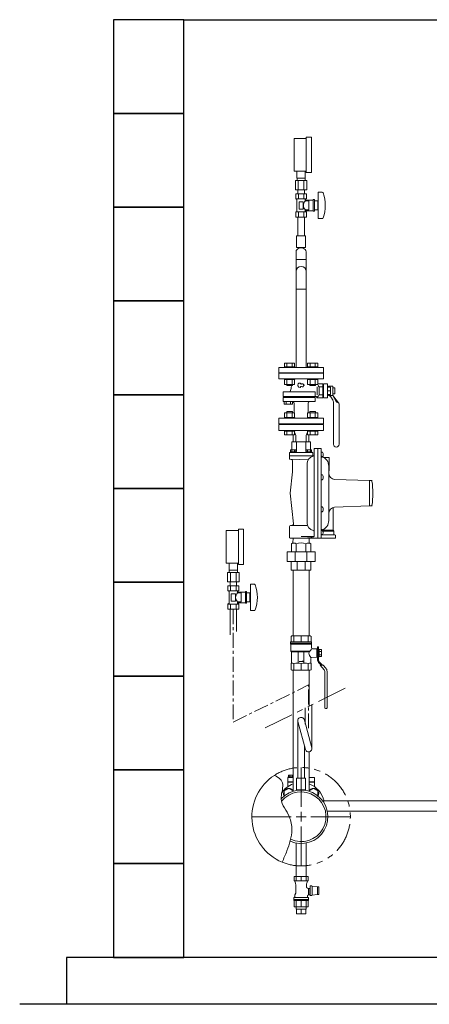
# Model space of a CAD drawing. Units: millimetres. Extents: x 3687 to 15395, y 2950 to 10075.
# Drawn here: x 9232 to 10105, y 5647 to 7747 of the extents above; entities that cross this region are included whole.
import ezdxf

# ---------------------------------------------------------------- set-up
doc = ezdxf.new("R2010")
doc.units = ezdxf.units.MM
doc.linetypes.add('CENTER', pattern=[50.8, 31.75, -6.35, 6.35, -6.35])
doc.linetypes.add('PHANTOM', pattern=[63.5, 31.75, -6.35, 6.35, -6.35, 6.35, -6.35])
for name, color, linetype in [('0001_01', 7, 'Continuous'), ('0001_71_01', 7, 'Continuous'), ('0002_72_01', 7, 'Continuous'), ('0003_01', 7, 'Continuous'), ('CSLAYER17', 7, 'Continuous'), ('CSLAYER33', 7, 'Continuous'), ('HI_VB', 7, 'Continuous'), ('LY_1', 7, 'Continuous')]:
    doc.layers.add(name, color=color, linetype=linetype)
for name, color, linetype, lineweight in [('ガス配管', 2, 'Continuous', 30), ('ガス配管細', 4, 'Continuous', 20), ('図面枠', 7, 'Continuous', 50)]:
    doc.layers.add(name, color=color, linetype=linetype, lineweight=lineweight)

msp = doc.modelspace()

# ---------------------------------------------------------------- linework, layer by layer
at = {"color": 3, "lineweight": 9}
for p, q in [((9822.8, 7408.9), (9822.8, 7423.9)), ((9840.8, 7408.9), (9840.8, 7423.9)), ((9819.7, 7403.9), (9819.7, 7383.9)), ((9823.2, 7403.9), (9823.2, 7408.9)), ((9825.8, 7403.9), (9825.8, 7383.9)), ((9837.9, 7403.9), (9837.9, 7383.9)), ((9840.5, 7403.9), (9840.5, 7408.9)), ((9843.9, 7403.9), (9843.9, 7383.9)), ((9824.9, 7375.9), (9824.9, 7383.9)), ((9838.7, 7375.9), (9838.7, 7383.9)), ((9821, 5849.9), (9821, 5854.9)), ((9821.9, 5839.9), (9821.9, 5849.9)), ((9831.8, 5839.9), (9831.8, 5849.9)), ((9841.7, 5839.9), (9841.7, 5849.9)), ((9842.7, 5849.9), (9842.7, 5854.9))]:
    msp.add_line(p, q, dxfattribs=at)
at = {"color": 3, "linetype": 'Continuous', "lineweight": 9}
for p, q in [((9821, 7251.6), (9821, 7235.5)), ((9842.7, 7251.6), (9842.7, 7235.5)), ((9821, 7235.5), (9821, 7210.1)), ((9842.7, 7235.5), (9821, 7235.5)), ((9842.7, 7235.5), (9842.7, 7210.1)), ((9821, 7210.1), (9821, 7172)), ((9842.7, 7210.1), (9842.7, 7172)), ((9842.7, 7172), (9821, 7172)), ((9877.9, 6080.9), (11582.5, 6080.9)), ((11582.5, 6059.2), (9887.7, 6059.2))]:
    msp.add_line(p, q, dxfattribs=at)
at = {"color": 6, "lineweight": 9}
for p, q in [((9678.2, 6572.8), (9678.2, 6587.8)), ((9696.2, 6572.8), (9696.2, 6587.8)), ((9675.1, 6567.8), (9675.1, 6547.8)), ((9678.6, 6567.8), (9678.6, 6572.8)), ((9681.2, 6567.8), (9681.2, 6547.8)), ((9693.3, 6567.8), (9693.3, 6547.8)), ((9695.9, 6567.8), (9695.9, 6572.8)), ((9699.4, 6567.8), (9699.4, 6547.8)), ((9680.3, 6539.8), (9680.3, 6547.8)), ((9694.1, 6539.8), (9694.1, 6547.8)), ((9824.8, 6252.1), (9824.8, 6129.2)), ((9841.1, 6190.5), (9825.1, 6250.3)), ((9854.6, 6194.1), (9838.7, 6253.3)), ((9838.8, 6198.9), (9838.8, 6129.2))]:
    msp.add_line(p, q, dxfattribs=at)
at = {"linetype": 'PHANTOM', "lineweight": 9, "ltscale": 2}
msp.add_line((9754.9, 6236.5), (9935.1, 6326.2), dxfattribs=at)
at = {"color": 11, "linetype": 'Continuous', "lineweight": 9}
for p, q in [((9805, 6131.9), (9805, 6135.8)), ((9805, 6135.8), (9814.8, 6135.8)), ((9807.9, 6135.8), (9807.9, 6131.9)), ((9813.7, 6135.8), (9813.7, 6131.9)), ((9803.2, 6130.7), (9803.2, 6121.7)), ((9814.8, 6130.7), (9803.2, 6130.7)), ((9803.2, 6121.7), (9814.8, 6121.7)), ((9814.8, 6120.7), (9803.2, 6120.7)), ((9803.2, 6120.7), (9803.2, 6111.7)), ((9803.2, 6111.7), (9804, 6111.6)), ((9814.8, 6131.9), (9804.4, 6131.9)), ((9804.4, 6131.9), (9804.4, 6130.7)), ((9860.4, 6130.7), (9848.8, 6130.7)), ((9848.8, 6121.7), (9860.4, 6121.7)), ((9860.4, 6120.7), (9848.8, 6120.7)), ((9860.4, 6111.7), (9859.7, 6111.6)), ((9860.4, 6130.7), (9860.4, 6121.7)), ((9860.4, 6120.7), (9860.4, 6111.7)), ((9795.8, 6102.1), (9805.3, 6107.5)), ((9795.8, 6091.4), (9795.8, 6102.1)), ((9805.3, 6107.5), (9814.8, 6102.1)), ((9814.8, 6102.1), (9814.8, 6101.6)), ((9848.8, 6102.1), (9858.3, 6107.5)), ((9848.8, 6101.6), (9848.8, 6102.1)), ((9858.3, 6107.5), (9867.8, 6102.1)), ((9867.8, 6102.1), (9867.8, 6091.4))]:
    msp.add_line(p, q, dxfattribs=at)
at = {"color": 3, "linetype": 'Continuous', "lineweight": 9}
for centre, radius, start, end in [((9829, 7251.6), 8, 136.8138, 180), ((9831.8, 7248.9), 11.9, 43.1862, 136.8138), ((9834.7, 7251.6), 8, 360, 43.1862)]:
    msp.add_arc(centre, radius, start, end, dxfattribs=at)
at = {"color": 6, "lineweight": 9}
for centre, start, end in [((9831.8, 6252.1), 9.5692, 195.206), ((9847.8, 6192.3), 194.9792, 15.0084)]:
    msp.add_arc(centre, 7, start, end, dxfattribs=at)
at = {"linetype": 'PHANTOM', "lineweight": 9, "ltscale": 2}
msp.add_arc((9831.8, 6047.1), 105, 247.2553, 122.7513, dxfattribs=at)
at = {"color": 11, "linetype": 'Continuous', "lineweight": 9}
for centre, radius, start, end in [((9831.8, 6070.1), 50, 109.8769, 145.7896), ((9831.8, 6070.1), 50, 12.5329, 70.1231), ((9805.3, 6096.6), 11, 27.7107, 208.6281), ((9858.3, 6096.6), 11, 331.3719, 152.2893)]:
    msp.add_arc(centre, radius, start, end, dxfattribs=at)
at = {"layer": '0001_01', "color": 3, "linetype": 'Continuous', "lineweight": 9}
for p, q in [((9831.8, 6068.1), (9831.8, 6152.2)), ((9831.8, 6036.6), (9831.8, 6057.6)), ((9726.7, 6047.1), (9810.8, 6047.1)), ((9821.3, 6047.1), (9842.3, 6047.1)), ((9852.8, 6047.1), (9936.9, 6047.1)), ((9831.8, 5941.9), (9831.8, 6026.1))]:
    msp.add_line(p, q, dxfattribs=at)
at = {"layer": '0001_71_01', "color": 3, "linetype": 'Continuous', "lineweight": 9}
for p, q in [((9822, 6845.9), (9822, 6825.9)), ((9841.6, 6845.9), (9841.6, 6825.9)), ((9859.1, 6816.9), (9806.8, 6816.9)), ((9855.8, 6823.9), (9807.8, 6823.9)), ((9856.8, 6822.9), (9856.8, 6816.9))]:
    msp.add_line(p, q, dxfattribs=at)
for centre, start, end in [((9807.8, 6822.9), 90, 180), ((9855.8, 6822.9), 0, 90)]:
    msp.add_arc(centre, 1, start, end, dxfattribs=at)
at = {"layer": '0002_72_01', "color": 3, "linetype": 'Continuous', "lineweight": 9}
for p, q in [((9784.3, 6870.9), (9784.3, 6883.9)), ((9879.3, 6870.9), (9784.3, 6870.9)), ((9857.3, 6884.9), (9806.3, 6884.9)), ((9820.8, 6859.9), (9818, 6867.6)), ((9842.8, 6859.9), (9845.6, 6867.6)), ((9850.8, 6846.9), (9812.8, 6846.9)), ((9820.8, 6853.4), (9820.8, 6859.9)), ((9820.8, 6850.8), (9820.8, 6853.4)), ((9820.8, 6850.8), (9820.9, 6846.9)), ((9842.8, 6850.8), (9842.7, 6846.9)), ((9842.8, 6853.4), (9842.8, 6859.9)), ((9842.8, 6850.8), (9842.8, 6853.4)), ((9809, 6825.4), (9809, 6823.9)), ((9821.2, 6825.4), (9809, 6825.4)), ((9820.8, 6829.4), (9809.3, 6829.4)), ((9809.3, 6825.4), (9809.3, 6829.4)), ((9820.8, 6825.4), (9809.3, 6825.4)), ((9811.8, 6845.9), (9811.8, 6829.4)), ((9812.2, 6825.4), (9812.2, 6829.4)), ((9818, 6825.4), (9818, 6829.4)), ((9820.8, 6825.4), (9820.8, 6829.4)), ((9821.2, 6825.4), (9821.2, 6823.9)), ((9842.5, 6825.4), (9842.5, 6823.9)), ((9854.7, 6825.4), (9842.5, 6825.4)), ((9842.8, 6825.4), (9842.8, 6829.4)), ((9854.3, 6829.4), (9842.8, 6829.4)), ((9854.3, 6825.4), (9842.8, 6825.4)), ((9845.7, 6825.4), (9845.7, 6829.4)), ((9851.5, 6825.4), (9851.5, 6829.4)), ((9851.8, 6845.9), (9851.8, 6829.4)), ((9854.3, 6825.4), (9854.3, 6829.4)), ((9854.7, 6825.4), (9854.7, 6823.9)), ((9859.8, 6832.4), (9873.8, 6832.4)), ((9859.8, 6832.4), (9859.8, 6646.2)), ((9867.8, 6832.4), (9867.8, 6641.4)), ((9874.8, 6831.4), (9874.8, 6642.4)), ((9806.8, 6822.9), (9806.8, 6810.9)), ((9847.1, 6808.6), (9808.3, 6809.4)), ((9821.2, 6823.9), (9809, 6823.9)), ((9813.3, 6806.3), (9813.3, 6782.6)), ((9854.7, 6823.9), (9842.5, 6823.9)), ((9874.8, 6824.8), (9876.4, 6824.8)), ((9874.8, 6822.6), (9874.8, 6824.8)), ((9874.8, 6816.6), (9874.8, 6822.6)), ((9874.8, 6814.3), (9874.8, 6816.6)), ((9876.4, 6814.3), (9874.8, 6814.3)), ((9891.3, 6813), (9880.9, 6813)), ((9891.8, 6785.5), (9891.8, 6812.5)), ((9844.8, 6800.3), (9844.8, 6673.5)), ((9890.8, 6678.9), (9890.8, 6794.9)), ((9891.3, 6785), (9890.8, 6785)), ((9813.3, 6782.6), (9808.3, 6736.9)), ((9874.8, 6774.2), (9874.8, 6776.4)), ((9874.8, 6776.4), (9876.4, 6776.4)), ((9874.8, 6768.2), (9874.8, 6774.2)), ((9874.8, 6765.9), (9874.8, 6768.2)), ((9876.4, 6765.9), (9874.8, 6765.9)), ((9977.8, 6763.9), (9903.3, 6766.7)), ((9982, 6763.9), (9977.8, 6763.9)), ((9977.8, 6763.9), (9977.8, 6709.9)), ((9815.5, 6671.7), (9808.3, 6736.9)), ((9874.8, 6705.7), (9874.8, 6707.9)), ((9874.8, 6707.9), (9876.4, 6707.9)), ((9874.8, 6699.7), (9874.8, 6705.7)), ((9874.8, 6697.4), (9874.8, 6699.7)), ((9899.8, 6706.5), (9899.8, 6658.4)), ((9977.8, 6709.9), (9903.3, 6707.1)), ((9977.8, 6709.9), (9982, 6709.9)), ((9876.4, 6697.4), (9874.8, 6697.4)), ((9806.8, 6664.4), (9806.8, 6642.9)), ((9844.3, 6668.4), (9810.8, 6668.4)), ((9874.8, 6657.2), (9874.8, 6659.5)), ((9874.8, 6659.5), (9876.4, 6659.5)), ((9874.8, 6651.2), (9874.8, 6657.2)), ((9898.5, 6658.4), (9879.6, 6658.4)), ((9899.8, 6658.4), (9901.8, 6656.4)), ((9905.3, 6641.4), (9808.3, 6641.4)), ((9814.4, 6631.4), (9814.7, 6641.4)), ((9858.3, 6644.7), (9831.8, 6644.7)), ((9849.2, 6631.4), (9848.9, 6641.4)), ((9874.8, 6649), (9874.8, 6651.2)), ((9876.4, 6649), (9874.8, 6649)), ((9903.8, 6648.4), (9874.8, 6648.4)), ((9900.5, 6656.4), (9876.6, 6656.4)), ((9901.8, 6656.4), (9901.8, 6649.4)), ((9905.3, 6646.9), (9905.3, 6641.4)), ((9811, 6629.5), (9814.4, 6631.4)), ((9811, 6612.2), (9811, 6629.5)), ((9821.4, 6612.2), (9821.4, 6629.5)), ((9842.2, 6612.2), (9842.2, 6629.5)), ((9852.6, 6629.5), (9849.2, 6631.4)), ((9852.6, 6612.2), (9852.6, 6629.5)), ((9861.8, 6612.2), (9801.8, 6612.2)), ((9801.8, 6612.2), (9801.8, 6591.2)), ((9819.4, 6591.2), (9819.4, 6612.2)), ((9844.3, 6591.2), (9844.3, 6612.2)), ((9861.8, 6612.2), (9861.8, 6591.2)), ((9861.8, 6591.2), (9801.8, 6591.2)), ((9810.8, 6573.2), (9810.8, 6591.2)), ((9852.8, 6573.2), (9810.8, 6573.2)), ((9814.8, 6432.6), (9814.8, 6573.2)), ((9823.1, 6573.2), (9823.1, 6591.2)), ((9840.5, 6573.2), (9840.5, 6591.2)), ((9848.8, 6432.6), (9848.8, 6573.2)), ((9852.8, 6573.2), (9852.8, 6591.2)), ((9814.8, 6101.6), (9814.8, 6359.6)), ((9848.8, 6283.2), (9848.8, 6359.6)), ((9848.8, 6101.6), (9848.8, 6185.4))]:
    msp.add_line(p, q, dxfattribs=at)
for centre, radius, start, end in [((9805.3, 6884.9), 1, 270, 0), ((9858.3, 6884.9), 1, 180, 270), ((9812.8, 6845.9), 1, 90, 180), ((9850.8, 6845.9), 1, 0, 90), ((9873.8, 6831.4), 1, 0, 90), ((9808.3, 6810.9), 1.5, 180, 268.977), ((9810.3, 6806.3), 3, 0, 88.977), ((9860.8, 6800.3), 16, 102.1532, 180), ((9856.8, 6818.9), 3, 282.1532, 0), ((9876.8, 6817.2), 2, 180, 251.3885), ((9869.3, 6794.9), 21.5, 0, 71.3885), ((9876.4, 6822.9), 1.9, 16.0729, 90), ((9876.4, 6816.2), 1.9, 270, 343.9271), ((9864.7, 6819.6), 14, 343.9271, 16.0729), ((9891.3, 6812.5), 0.5, 0, 90), ((9891.3, 6785.5), 0.5, 270, 0), ((9876.4, 6774.5), 1.9, 16.0729, 90), ((9876.4, 6767.8), 1.9, 270, 343.9271), ((9864.7, 6771.2), 14, 343.9271, 16.0729), ((9903.8, 6779.7), 13, 180, 267.8389), ((9982, 6762.9), 1, 8.2019, 90), ((9801.6, 6736.9), 183.2, 351.7981, 8.2019), ((9876.4, 6706), 1.9, 16.0729, 90), ((9864.7, 6702.7), 14, 343.9271, 16.0729), ((9903.8, 6694.1), 13, 92.1611, 180), ((9982, 6710.9), 1, 270, 351.7981), ((9869.3, 6678.9), 21.5, 288.6115, 0), ((9876.4, 6699.3), 1.9, 270, 343.9271), ((9810.8, 6664.4), 4, 90, 180), ((9812.5, 6671.4), 3, 270, 6.2484), ((9860.8, 6673.5), 16, 180, 257.8468), ((9856.8, 6654.9), 3, 0, 77.8468), ((9876.8, 6656.6), 2, 108.6115, 180), ((9876.4, 6657.6), 1.9, 16.0729, 90), ((9864.7, 6654.2), 14, 343.9271, 16.0729), ((9808.3, 6642.9), 1.5, 180, 270), ((9831.8, 6502.9), 141.8, 78.8334, 90), ((9858.3, 6646.2), 1.5, 270, 0), ((9859.2, 6641.4), 0.657, 0, 78.8334), ((9873.8, 6642.4), 1, 270, 0), ((9876.4, 6650.9), 1.9, 270, 343.9271), ((9902.8, 6649.4), 1, 180, 270), ((9903.8, 6646.9), 1.5, 0, 90), ((9816.2, 6620.5), 10.4, 60, 120), ((9831.8, 6602.8), 28.6, 68.7017, 111.2983), ((9847.4, 6620.5), 10.4, 60, 120)]:
    msp.add_arc(centre, radius, start, end, dxfattribs=at)
at = {"layer": '0003_01', "color": 3, "linetype": 'Continuous', "lineweight": 9}
for p, q in [((9812.3, 6432.6), (9810.3, 6431.4)), ((9810.3, 6431.4), (9810.3, 6420.1)), ((9851.3, 6432.6), (9812.3, 6432.6)), ((9851.3, 6432.6), (9853.3, 6431.4)), ((9853.3, 6431.4), (9853.3, 6420.1)), ((9811.3, 6374.6), (9810.3, 6374)), ((9810.3, 6374), (9810.3, 6360.7)), ((9853.3, 6374), (9852.3, 6374.6)), ((9853.3, 6360.7), (9853.3, 6374)), ((9812.3, 6359.6), (9810.3, 6360.7)), ((9853.3, 6360.7), (9851.3, 6359.6))]:
    msp.add_line(p, q, dxfattribs=at)
for centre, radius, start, end in [((9811, 6347.4), 27.1, 78.1483, 89.4163), ((9824.2, 6324.3), 50.3, 81.3042, 98.6958), ((9839.4, 6324.3), 50.3, 81.3043, 98.6957), ((9852.6, 6347.4), 27.1, 90.5836, 101.8517)]:
    msp.add_arc(centre, radius, start, end, dxfattribs=at)
at = {"layer": 'CSLAYER17', "color": 3, "lineweight": 9}
for p, q in [((9816.8, 7423.9), (9816.8, 7493.9)), ((9842.8, 7421.4), (9842.8, 7496.4)), ((9853.8, 7421.4), (9853.8, 7496.4)), ((9843.4, 7375.9), (9820.3, 7375.9)), ((9820.3, 7375.9), (9820.3, 7364.9)), ((9824.9, 7375.9), (9838.7, 7375.9)), ((9826.1, 7375.9), (9826.1, 7364.9)), ((9837.6, 7375.9), (9837.6, 7364.9)), ((9843.4, 7375.9), (9843.4, 7364.9)), ((9868.3, 7378.9), (9868.3, 7322.9)), ((9876.9, 7378.9), (9868.3, 7378.9)), ((9843.4, 7364.9), (9820.3, 7364.9)), ((9820.3, 7364.9), (9822.8, 7363.4)), ((9822.8, 7363.4), (9822.8, 7338.3)), ((9836.3, 7358.9), (9827.3, 7358.9)), ((9827.3, 7358.9), (9827.3, 7342.9)), ((9836.3, 7358.9), (9836.3, 7342.9)), ((9843.4, 7364.9), (9840.8, 7363.4)), ((9840.8, 7363.4), (9840.8, 7360.4)), ((9857.8, 7362.4), (9840.8, 7362.4)), ((9848.3, 7360.4), (9840.8, 7360.4)), ((9848.3, 7360.4), (9848.3, 7341.4)), ((9857.8, 7363.4), (9857.8, 7338.4)), ((9860.3, 7363.4), (9857.8, 7363.4)), ((9860.3, 7363.4), (9860.3, 7338.4)), ((9867.3, 7360.4), (9860.3, 7360.4)), ((9867.3, 7360.4), (9867.3, 7341.4)), ((9868.3, 7354.9), (9867.3, 7354.9)), ((9820.3, 7336.9), (9822.8, 7338.3)), ((9843.4, 7336.9), (9820.3, 7336.9)), ((9820.3, 7325.9), (9820.3, 7336.9)), ((9826.1, 7325.9), (9826.1, 7336.9)), ((9836.3, 7342.9), (9827.3, 7342.9)), ((9837.6, 7325.9), (9837.6, 7336.9)), ((9840.8, 7341.4), (9840.8, 7338.3)), ((9848.3, 7341.4), (9840.8, 7341.4)), ((9857.8, 7339.4), (9840.8, 7339.4)), ((9843.4, 7336.9), (9840.8, 7338.3)), ((9843.4, 7325.9), (9843.4, 7336.9)), ((9860.3, 7338.4), (9857.8, 7338.4)), ((9867.3, 7341.4), (9860.3, 7341.4)), ((9868.3, 7346.9), (9867.3, 7346.9)), ((9843.4, 7325.9), (9820.3, 7325.9)), ((9824.9, 7325.9), (9824.9, 7285.9)), ((9838.7, 7325.9), (9838.7, 7285.9)), ((9876.9, 7322.9), (9868.3, 7322.9)), ((9841.3, 7285.9), (9822.3, 7285.9)), ((9822.3, 7285.9), (9822.3, 7260.9)), ((9841.3, 7285.9), (9841.3, 7260.9)), ((9841.3, 7260.9), (9822.3, 7260.9))]:
    msp.add_line(p, q, dxfattribs=at)
at = {"layer": 'CSLAYER17', "color": 6, "lineweight": 9}
for p, q in [((9672.2, 6587.8), (9672.2, 6657.8)), ((9698.2, 6585.3), (9698.2, 6660.3)), ((9709.2, 6585.3), (9709.2, 6660.3)), ((9698.8, 6539.8), (9675.7, 6539.8)), ((9675.7, 6539.8), (9675.7, 6528.8)), ((9680.3, 6539.8), (9694.1, 6539.8)), ((9681.5, 6539.8), (9681.5, 6528.8)), ((9693, 6539.8), (9693, 6528.8)), ((9698.8, 6539.8), (9698.8, 6528.8)), ((9723.7, 6542.8), (9723.7, 6486.8)), ((9732.3, 6542.8), (9723.7, 6542.8)), ((9698.8, 6528.8), (9675.7, 6528.8)), ((9675.7, 6528.8), (9678.2, 6527.3)), ((9678.2, 6527.3), (9678.2, 6502.3)), ((9691.7, 6522.8), (9682.7, 6522.8)), ((9682.7, 6522.8), (9682.7, 6506.8)), ((9691.7, 6522.8), (9691.7, 6506.8)), ((9698.8, 6528.8), (9696.2, 6527.3)), ((9696.2, 6527.3), (9696.2, 6524.3)), ((9713.2, 6526.3), (9696.2, 6526.3)), ((9703.7, 6524.3), (9696.2, 6524.3)), ((9703.7, 6524.3), (9703.7, 6505.3)), ((9713.2, 6527.3), (9713.2, 6502.3)), ((9715.7, 6527.3), (9713.2, 6527.3)), ((9715.7, 6527.3), (9715.7, 6502.3)), ((9722.7, 6524.3), (9715.7, 6524.3)), ((9722.7, 6524.3), (9722.7, 6505.3)), ((9723.7, 6518.8), (9722.7, 6518.8)), ((9723.7, 6510.8), (9722.7, 6510.8)), ((9675.7, 6500.8), (9678.2, 6502.3)), ((9698.8, 6500.8), (9675.7, 6500.8)), ((9675.7, 6489.8), (9675.7, 6500.8)), ((9698.8, 6489.8), (9675.7, 6489.8)), ((9681.5, 6489.8), (9681.5, 6500.8)), ((9691.7, 6506.8), (9682.7, 6506.8)), ((9693, 6489.8), (9693, 6500.8)), ((9696.2, 6505.3), (9696.2, 6502.3)), ((9703.7, 6505.3), (9696.2, 6505.3)), ((9713.2, 6503.3), (9696.2, 6503.3)), ((9698.8, 6500.8), (9696.2, 6502.3)), ((9698.8, 6489.8), (9698.8, 6500.8)), ((9715.7, 6502.3), (9713.2, 6502.3)), ((9722.7, 6505.3), (9715.7, 6505.3)), ((9732.3, 6486.8), (9723.7, 6486.8)), ((9841.3, 6129.2), (9822.3, 6129.2)), ((9822.3, 6129.2), (9822.3, 6104.2)), ((9841.3, 6129.2), (9841.3, 6104.2))]:
    msp.add_line(p, q, dxfattribs=at)
at = {"layer": 'CSLAYER17', "color": 3, "linetype": 'Continuous', "lineweight": 9}
for p, q in [((9866.6, 6409.6), (9866.6, 6382.2)), ((9868.6, 6409.6), (9866.6, 6409.6)), ((9868.6, 6382.2), (9868.6, 6409.6)), ((9870.6, 6403.8), (9868.6, 6403.8)), ((9868.6, 6388.4), (9870.6, 6388.4)), ((9870.6, 6388.4), (9870.6, 6403.8)), ((9870.6, 6403.6), (9875.6, 6403.6)), ((9870.6, 6399.8), (9875.6, 6399.8)), ((9875.6, 6392.3), (9870.6, 6392.3)), ((9875.6, 6388.6), (9870.6, 6388.6)), ((9875.6, 6403.6), (9875.6, 6388.6)), ((9868.9, 6376.2), (9874.4, 6370.1)), ((9877.1, 6370.1), (9870.4, 6377.6)), ((9879.1, 6370.1), (9872.1, 6370.1)), ((9872.1, 6370.1), (9880.7, 6360.4)), ((9879.1, 6370.1), (9884.4, 6364.1)), ((9882.1, 6356.7), (9882.1, 6279.6)), ((9887.1, 6357.1), (9887.1, 6279.6)), ((9883.6, 6278.1), (9885.6, 6278.1)), ((9821, 5919.9), (9821, 5990.9)), ((9842.7, 5919.9), (9842.7, 5990.9))]:
    msp.add_line(p, q, dxfattribs=at)
at = {"layer": 'CSLAYER17', "color": 3, "lineweight": 9}
for centre, radius, start, end in [((9876.9, 7376.9), 2, 19.2403, 90), ((9802.4, 7350.9), 80.9, 340.7597, 19.2403), ((9850.1, 7350.9), 13.3, 134.2361, 225.7639), ((9876.9, 7324.9), 2, 270, 340.7597)]:
    msp.add_arc(centre, radius, start, end, dxfattribs=at)
at = {"layer": 'CSLAYER17', "color": 6, "lineweight": 9}
for centre, radius, start, end in [((9732.3, 6540.8), 2, 19.2403, 90), ((9657.8, 6514.8), 80.9, 340.7597, 19.2403), ((9705.5, 6514.8), 13.3, 134.2361, 225.7639), ((9732.3, 6488.8), 2, 270, 340.7597)]:
    msp.add_arc(centre, radius, start, end, dxfattribs=at)
at = {"layer": 'CSLAYER17', "color": 3, "linetype": 'Continuous', "lineweight": 9}
for centre, radius, start, end in [((9875.6, 6382.2), 9, 180, 221.8202), ((9875.6, 6382.2), 7, 180, 221.8202), ((9876.6, 6357.1), 10.5, 0, 41.8202), ((9876.6, 6356.7), 5.5, 0, 41.8202), ((9883.6, 6279.6), 1.5, 180, 270), ((9885.6, 6279.6), 1.5, 270, 0)]:
    msp.add_arc(centre, radius, start, end, dxfattribs=at)
at = {"layer": 'CSLAYER33', "color": 3, "linetype": 'Continuous', "lineweight": 9}
for p, q in [((9809.3, 6417.6), (9809.3, 6420.1)), ((9854.3, 6420.1), (9809.3, 6420.1)), ((9809.3, 6417.6), (9809.3, 6415.6)), ((9854.3, 6417.6), (9809.3, 6417.6)), ((9854.3, 6417.6), (9809.3, 6417.6)), ((9809.8, 6414.7), (9809.8, 6400.1)), ((9853.8, 6415.1), (9809.9, 6415.1)), ((9853.8, 6414.7), (9853.8, 6407.8)), ((9854.3, 6420.1), (9854.3, 6417.6)), ((9854.3, 6417.6), (9854.3, 6415.6)), ((9865.6, 6404.9), (9856.2, 6405.3)), ((9811.3, 6398.6), (9809.8, 6400.1)), ((9850.3, 6400.1), (9809.8, 6400.1)), ((9811.3, 6398.6), (9811.3, 6374.6)), ((9825.8, 6398.6), (9811.3, 6398.6)), ((9825.8, 6375.1), (9825.8, 6398.6)), ((9826.3, 6399.1), (9837.3, 6399.1)), ((9837.8, 6375.1), (9837.8, 6398.6)), ((9837.8, 6398.6), (9848.8, 6398.6)), ((9848.8, 6398.6), (9850.3, 6400.1)), ((9852.3, 6384.3), (9852.3, 6374.6)), ((9865.6, 6387.2), (9854.7, 6386.8)), ((9865.6, 6404.9), (9865.6, 6387.2)), ((9866.6, 6404.6), (9865.6, 6404.6)), ((9866.6, 6387.6), (9865.6, 6387.6)), ((9835.9, 6378), (9827.8, 6378)), ((9834.7, 6379.5), (9835.9, 6378.6)), ((9835.9, 6378.6), (9835.9, 6378))]:
    msp.add_line(p, q, dxfattribs=at)
for centre, radius, start, end in [((9809.8, 6415.6), 0.5, 180, 240), ((9809.3, 6414.7), 0.5, 0, 60), ((9854.3, 6414.7), 0.5, 120, 180), ((9856.3, 6407.8), 2.5, 180, 268), ((9853.8, 6415.6), 0.5, 300, 0), ((9826.3, 6398.6), 0.5, 90, 180), ((9837.3, 6398.6), 0.5, 0, 90), ((9861.6, 6396.1), 13, 169.1164, 180.1626), ((9861.6, 6396), 13, 179.8374, 225.0978), ((9843.3, 6408.8), 11.1, 308.6947, 339.135), ((9854.8, 6384.3), 2.5, 92, 180)]:
    msp.add_arc(centre, radius, start, end, dxfattribs=at)
at = {"layer": 'HI_VB', "color": 3, "linetype": 'Continuous', "lineweight": 9}
for p, q in [((9818, 7014.5), (9796.1, 7014.5)), ((9796.1, 7006.5), (9796.1, 7014.5)), ((9801.6, 7006.5), (9801.6, 7014.5)), ((9812.6, 7006.5), (9812.6, 7014.5)), ((9818, 7006.5), (9818, 7014.5)), ((9867.5, 7014.5), (9845.6, 7014.5)), ((9845.6, 7006.5), (9845.6, 7014.5)), ((9851.1, 7006.5), (9851.1, 7014.5)), ((9862.1, 7006.5), (9862.1, 7014.5)), ((9867.5, 7006.5), (9867.5, 7014.5)), ((9879.3, 7004.9), (9784.3, 7004.9)), ((9784.3, 7004.9), (9784.3, 6993.9)), ((9879.3, 6993.9), (9784.3, 6993.9)), ((9818.1, 7006.5), (9796.1, 7006.5)), ((9796.1, 7006.5), (9796.1, 7004.9)), ((9796.1, 7004.9), (9818.1, 7004.9)), ((9806.3, 6992.9), (9806.3, 6993.9)), ((9818.1, 7006.5), (9818.1, 7004.9)), ((9867.6, 7006.5), (9845.6, 7006.5)), ((9845.6, 7006.5), (9845.6, 7004.9)), ((9845.6, 7004.9), (9867.6, 7004.9)), ((9857.3, 6992.9), (9857.3, 6993.9)), ((9867.6, 7006.5), (9867.6, 7004.9)), ((9879.3, 7004.9), (9879.3, 6993.9)), ((9796.1, 6980.9), (9796.1, 6979.3)), ((9796.1, 6980.9), (9818.1, 6980.9)), ((9818.1, 6979.3), (9796.1, 6979.3)), ((9796.1, 6969.3), (9796.1, 6979.3)), ((9801.6, 6969.3), (9801.6, 6979.3)), ((9812.6, 6969.3), (9812.6, 6979.3)), ((9818, 6969.3), (9818, 6979.3)), ((9818.1, 6980.9), (9818.1, 6979.3)), ((9845.6, 6980.9), (9845.6, 6979.3)), ((9867.6, 6979.3), (9845.6, 6979.3)), ((9845.6, 6969.3), (9845.6, 6979.3)), ((9851.1, 6969.3), (9851.1, 6979.3)), ((9855.8, 6980.9), (9877.8, 6980.9)), ((9862.1, 6969.3), (9862.1, 6979.3)), ((9867.5, 6969.3), (9867.5, 6979.3)), ((9867.6, 6980.9), (9867.6, 6979.3)), ((9793.6, 6953.2), (9862, 6953.2)), ((9818, 6969.3), (9796.1, 6969.3)), ((9801.1, 6969.3), (9801.1, 6966.5)), ((9813.1, 6966.5), (9801.1, 6966.5)), ((9813.1, 6969.3), (9813.1, 6966.5)), ((9867.5, 6969.3), (9845.6, 6969.3)), ((9850.6, 6969.3), (9850.6, 6966.5)), ((9862.6, 6966.5), (9850.6, 6966.5)), ((9862.6, 6969.3), (9862.6, 6966.5)), ((9866, 6946.9), (9866, 6963.9)), ((9870.4, 6946.9), (9870.4, 6963.9)), ((9879.4, 6970.6), (9879.4, 6940.2)), ((9894.4, 6963), (9888.4, 6963)), ((9894.4, 6955.4), (9888.4, 6955.4)), ((9890.3, 6963), (9890.3, 6965.4)), ((9899.3, 6965.4), (9890.3, 6965.4)), ((9894.4, 6947.8), (9894.4, 6963)), ((9899.3, 6945.4), (9899.3, 6965.4)), ((9899.3, 6961.7), (9903.9, 6961.7)), ((9903.9, 6961.7), (9903.9, 6949.1)), ((9793.6, 6943.4), (9862, 6943.4)), ((9793.6, 6941.1), (9862, 6941.1)), ((9799.8, 6941.1), (9799.8, 6943.5)), ((9809.1, 6941.1), (9809.1, 6943.4)), ((9814.5, 6933), (9814.5, 6932.3)), ((9814.5, 6933), (9862, 6933)), ((9854.6, 6941.1), (9854.6, 6943.4)), ((9894.4, 6947.8), (9888.4, 6947.8)), ((9890.3, 6945.4), (9890.3, 6947.8)), ((9899.3, 6945.4), (9890.3, 6945.4)), ((9895.1, 6942.7), (9899.8, 6934.6)), ((9899.3, 6949.1), (9903.9, 6949.1)), ((9899.3, 6945.4), (9906.8, 6932.5)), ((9899.3, 6945.4), (9911.7, 6929.8)), ((9801.1, 6908.5), (9801.1, 6911.3)), ((9813.1, 6911.3), (9801.1, 6911.3)), ((9813.1, 6908.5), (9813.1, 6911.3)), ((9816.8, 6912.2), (9816.8, 6908.5)), ((9846.8, 6927.3), (9846.8, 6908.5)), ((9850.6, 6908.5), (9850.6, 6911.3)), ((9862.6, 6911.3), (9850.6, 6911.3)), ((9862.6, 6908.5), (9862.6, 6911.3)), ((9900.8, 6929.8), (9900.8, 6841.4)), ((9912.8, 6927.7), (9912.8, 6841.4)), ((9818, 6908.5), (9796.1, 6908.5)), ((9796.1, 6908.5), (9796.1, 6898.5)), ((9818.1, 6898.5), (9796.1, 6898.5)), ((9796.1, 6896.9), (9796.1, 6898.5)), ((9796.1, 6896.9), (9818.1, 6896.9)), ((9801.6, 6908.5), (9801.6, 6898.5)), ((9812.6, 6908.5), (9812.6, 6898.5)), ((9818, 6908.5), (9818, 6898.5)), ((9818.1, 6896.9), (9818.1, 6898.5)), ((9867.5, 6908.5), (9845.6, 6908.5)), ((9845.6, 6908.5), (9845.6, 6898.5)), ((9867.6, 6898.5), (9845.6, 6898.5)), ((9845.6, 6896.9), (9845.6, 6898.5)), ((9845.6, 6896.9), (9867.6, 6896.9)), ((9851.1, 6908.5), (9851.1, 6898.5)), ((9862.1, 6908.5), (9862.1, 6898.5)), ((9867.5, 6908.5), (9867.5, 6898.5)), ((9867.6, 6896.9), (9867.6, 6898.5)), ((9879.3, 6883.9), (9784.3, 6883.9)), ((9796.1, 6869.3), (9796.1, 6870.9)), ((9796.1, 6870.9), (9818.1, 6870.9)), ((9818.1, 6869.3), (9796.1, 6869.3)), ((9796.1, 6869.3), (9796.1, 6861.3)), ((9801.6, 6869.3), (9801.6, 6861.3)), ((9806.3, 6883.9), (9806.3, 6884.9)), ((9812.6, 6869.3), (9812.6, 6861.3)), ((9818, 6869.3), (9818, 6861.3)), ((9818.1, 6869.3), (9818.1, 6870.9)), ((9845.6, 6869.3), (9845.6, 6870.9)), ((9845.6, 6870.9), (9867.6, 6870.9)), ((9867.6, 6869.3), (9845.6, 6869.3)), ((9845.6, 6869.3), (9845.6, 6861.3)), ((9851.1, 6869.3), (9851.1, 6861.3)), ((9857.3, 6883.9), (9857.3, 6884.9)), ((9862.1, 6869.3), (9862.1, 6861.3)), ((9867.5, 6869.3), (9867.5, 6861.3)), ((9867.6, 6869.3), (9867.6, 6870.9)), ((9879.3, 6870.9), (9879.3, 6883.9)), ((9818, 6861.3), (9796.1, 6861.3)), ((9867.5, 6861.3), (9845.6, 6861.3))]:
    msp.add_line(p, q, dxfattribs=at)
at = {"layer": 'HI_VB', "color": 3, "lineweight": 9}
for p, q in [((9784.3, 6992.9), (9784.3, 6980.9)), ((9879.3, 6992.9), (9784.3, 6992.9)), ((9784.3, 6980.9), (9879.3, 6980.9)), ((9879.3, 6980.9), (9879.3, 6992.9)), ((9793.6, 6953.2), (9793.6, 6943.4)), ((9809.5, 6956.2), (9810.6, 6960.3)), ((9810.6, 6963.1), (9810.6, 6960.3)), ((9862, 6953.2), (9862, 6943.4)), ((9878.4, 6970.6), (9867.5, 6970.6)), ((9869.3, 6965), (9868.1, 6966.5)), ((9878.4, 6963.9), (9870.4, 6963.9)), ((9878.4, 6940.2), (9878.4, 6970.6)), ((9879.4, 6958.3), (9878.4, 6958.3)), ((9879.4, 6952.5), (9878.4, 6952.5)), ((9888.4, 6970.6), (9879.4, 6970.6)), ((9888.4, 6940.2), (9888.4, 6970.6)), ((9793.6, 6933), (9793.6, 6941.1)), ((9814.5, 6933), (9793.6, 6933)), ((9795.6, 6933), (9813.3, 6933)), ((9795.6, 6927), (9795.6, 6933)), ((9800, 6927), (9800, 6933)), ((9808.9, 6927), (9808.9, 6933)), ((9813.3, 6933), (9813.3, 6927)), ((9862.5, 6943.4), (9862, 6943.4)), ((9862, 6941.1), (9862, 6933)), ((9864, 6943.1), (9863.7, 6943.2)), ((9869.3, 6945.8), (9866, 6941.8)), ((9878.4, 6940.2), (9867.7, 6940.2)), ((9878.4, 6946.9), (9870.4, 6946.9)), ((9888.4, 6940.2), (9879.4, 6940.2)), ((9813.3, 6927), (9795.6, 6927)), ((9816.8, 6927.2), (9816.8, 6912.2)), ((9784.3, 6896.9), (9784.3, 6884.9)), ((9879.3, 6896.9), (9784.3, 6896.9)), ((9879.3, 6884.9), (9879.3, 6896.9)), ((9784.3, 6884.9), (9879.3, 6884.9))]:
    msp.add_line(p, q, dxfattribs=at)
for centre, radius, start, end in [((9828.3, 6968.8), 3.37, 27.3758, 198.8191), ((9805.1, 6957.5), 4.61, 292.2106, 343.2903), ((9835, 6957.2), 25.1, 158.2779, 166.3884), ((9828.3, 6966.1), 3.37, 161.1809, 332.6242), ((9824.4, 6967.4), 0.81, 341.1809, 18.8191), ((9832.1, 6970.7), 0.81, 207.3758, 312.2208), ((9832.1, 6964.1), 0.81, 47.7792, 152.6242), ((9834.4, 6968.1), 2.7, 13.3331, 132.2208), ((9834.4, 6966.7), 2.7, 227.7792, 346.6669), ((9837.8, 6968.9), 0.81, 193.3331, 268.4414), ((9837.8, 6965.9), 0.81, 91.5586, 166.6669), ((9837.8, 6967.4), 0.675, 271.5586, 88.4414), ((9812.3, 6928.1), 4.63, 348.6281, 77.0153), ((9851.7, 6928.1), 4.94, 96.7889, 189.1079), ((9862.5, 6940.4), 3, 66.9762, 90), ((9863.9, 6942.1), 0.944, 16.3588, 85.222), ((9867.7, 6943.2), 3, 196.3588, 270)]:
    msp.add_arc(centre, radius, start, end, dxfattribs=at)
at = {"layer": 'HI_VB', "color": 3, "linetype": 'Continuous', "lineweight": 9}
for centre, radius, start, end in [((9890.1, 6939.4), 6, 25.2261, 87.9045), ((9892.1, 6930.4), 8.76, 355.6575, 29.0802), ((9910.9, 6935.3), 5, 214.9005, 261.6329), ((9909.8, 6927.4), 3, 6.3909, 83.9307), ((9906.8, 6841.4), 6, 180, 0)]:
    msp.add_arc(centre, radius, start, end, dxfattribs=at)
at = {"layer": 'LY_1', "color": 3, "linetype": 'Continuous', "lineweight": 9}
for p, q in [((9816.8, 5919.9), (9846.9, 5919.9)), ((9816.8, 5919.9), (9831.8, 5919.9)), ((9816.8, 5910.2), (9816.8, 5919.9)), ((9816.8, 5910.9), (9816.8, 5910.9)), ((9846.9, 5910.2), (9816.8, 5910.2)), ((9819.8, 5905.4), (9818.4, 5909.6)), ((9820.3, 5883.8), (9820.3, 5902.3)), ((9821.2, 5919.9), (9821.2, 5910.2)), ((9831.8, 5910.2), (9831.8, 5919.9)), ((9842.5, 5919.9), (9842.5, 5910.2)), ((9843.4, 5902.3), (9843.4, 5897.8)), ((9845.2, 5909.6), (9843.8, 5905.4)), ((9846.9, 5919.9), (9846.9, 5910.2)), ((9846.9, 5910.9), (9846.9, 5910.9)), ((9818.2, 5880.2), (9820.3, 5883.8)), ((9818.2, 5876.2), (9818.2, 5880.2)), ((9843.4, 5897.8), (9843.4, 5897.7)), ((9843.4, 5897.7), (9843.4, 5897.6)), ((9843.4, 5897.6), (9843.4, 5897.6)), ((9843.4, 5897.6), (9843.4, 5897.5)), ((9843.4, 5897.5), (9843.4, 5897.4)), ((9843.4, 5897.4), (9843.4, 5897.4)), ((9843.4, 5897.4), (9843.4, 5897.3)), ((9843.4, 5897.3), (9843.4, 5897.2)), ((9843.4, 5897.2), (9843.4, 5897.2)), ((9843.4, 5897.2), (9843.4, 5897.1)), ((9843.4, 5897.1), (9843.5, 5897.1)), ((9843.5, 5897.1), (9843.5, 5897)), ((9843.5, 5897), (9843.5, 5896.9)), ((9843.5, 5896.9), (9843.5, 5896.9)), ((9843.5, 5896.9), (9843.5, 5896.8)), ((9843.5, 5896.8), (9843.6, 5896.7)), ((9843.6, 5896.7), (9843.6, 5896.7)), ((9843.6, 5896.7), (9843.6, 5896.6)), ((9843.6, 5896.6), (9843.6, 5896.6)), ((9843.6, 5896.6), (9843.7, 5896.5)), ((9843.7, 5896.5), (9843.7, 5896.4)), ((9843.7, 5896.4), (9843.7, 5896.4)), ((9843.7, 5896.4), (9843.7, 5896.3)), ((9843.7, 5896.3), (9843.8, 5896.3)), ((9843.8, 5896.3), (9843.8, 5896.2)), ((9843.8, 5896.2), (9843.8, 5896.2)), ((9843.8, 5896.2), (9843.9, 5896.1)), ((9843.9, 5896.1), (9843.9, 5896)), ((9843.9, 5896), (9844, 5896)), ((9844, 5896), (9844, 5895.9)), ((9844, 5895.9), (9844, 5895.9)), ((9844, 5895.9), (9844.1, 5895.8)), ((9844.1, 5895.8), (9844.1, 5895.8)), ((9844.1, 5895.8), (9844.2, 5895.7)), ((9844.2, 5895.7), (9844.2, 5895.7)), ((9844.2, 5895.7), (9844.2, 5895.6)), ((9844.2, 5895.6), (9844.3, 5895.6)), ((9844.3, 5895.6), (9844.3, 5895.6)), ((9844.3, 5895.6), (9844.4, 5895.5)), ((9844.4, 5895.5), (9844.4, 5895.5)), ((9844.4, 5895.5), (9844.5, 5895.4)), ((9844.5, 5895.4), (9844.5, 5895.4)), ((9844.5, 5895.4), (9844.6, 5895.3)), ((9844.6, 5895.3), (9844.6, 5895.3)), ((9844.6, 5895.3), (9844.7, 5895.3)), ((9844.7, 5895.3), (9844.8, 5895.2)), ((9844.8, 5895.2), (9844.8, 5895.2)), ((9844.8, 5895.2), (9844.9, 5895.2)), ((9844.9, 5895.2), (9844.9, 5895.1)), ((9844.9, 5895.1), (9845, 5895.1)), ((9845, 5895.1), (9845, 5895.1)), ((9845, 5895.1), (9845.1, 5895)), ((9845.1, 5895), (9845.2, 5895)), ((9845.2, 5895), (9845.2, 5895)), ((9845.2, 5895), (9845.3, 5895)), ((9845.3, 5895), (9845.3, 5894.9)), ((9845.3, 5894.9), (9845.4, 5894.9)), ((9845.4, 5894.9), (9845.5, 5894.9)), ((9845.5, 5894.9), (9845.5, 5894.9)), ((9845.5, 5894.9), (9845.6, 5894.9)), ((9845.6, 5894.9), (9847.3, 5894.4)), ((9846.8, 5880.1), (9846.7, 5880)), ((9846.7, 5880), (9846.7, 5880)), ((9846.9, 5880.1), (9846.8, 5880.1)), ((9846.8, 5880.1), (9846.8, 5880.1)), ((9847, 5880.2), (9846.9, 5880.2)), ((9846.9, 5880.2), (9846.9, 5880.1)), ((9847.1, 5880.3), (9847, 5880.2)), ((9847, 5880.2), (9847, 5880.2)), ((9847.2, 5880.3), (9847.1, 5880.3)), ((9847.1, 5880.3), (9847.1, 5880.3)), ((9847.3, 5880.4), (9847.2, 5880.3)), ((9847.2, 5880.3), (9847.2, 5880.3)), ((9847.3, 5894.4), (9847.3, 5880.9)), ((9847.3, 5894.4), (9850.3, 5894.4)), ((9847.3, 5880.8), (9847.3, 5880.9)), ((9847.3, 5880.7), (9847.3, 5880.8)), ((9847.3, 5880.8), (9847.3, 5880.8)), ((9847.3, 5880.8), (9847.3, 5880.8)), ((9847.3, 5880.6), (9847.3, 5880.7)), ((9847.3, 5880.7), (9847.3, 5880.7)), ((9847.3, 5880.7), (9847.3, 5880.7)), ((9847.4, 5880.6), (9847.3, 5880.6)), ((9847.3, 5880.6), (9847.3, 5880.6)), ((9847.3, 5880.6), (9847.3, 5880.6)), ((9847.4, 5880.4), (9847.3, 5880.4)), ((9847.3, 5880.4), (9847.3, 5880.4)), ((9847.4, 5880.5), (9847.4, 5880.6)), ((9847.4, 5880.4), (9847.4, 5880.5)), ((9847.4, 5880.5), (9847.4, 5880.5)), ((9847.4, 5880.5), (9847.4, 5880.5)), ((9847.4, 5880.5), (9847.4, 5880.5)), ((9847.4, 5880.5), (9847.4, 5880.5)), ((9847.4, 5880.5), (9847.4, 5880.5)), ((9847.4, 5880.5), (9847.4, 5880.5)), ((9850.3, 5880.4), (9847.4, 5880.4)), ((9847.4, 5880.4), (9847.4, 5880.4)), ((9847.4, 5880.4), (9847.4, 5880.4)), ((9847.4, 5880.4), (9847.4, 5880.4)), ((9847.4, 5880.4), (9847.4, 5880.4)), ((9847.4, 5880.4), (9847.4, 5880.4)), ((9847.4, 5880.4), (9847.4, 5880.4)), ((9847.4, 5880.4), (9847.4, 5880.4)), ((9850.3, 5894.4), (9850.3, 5880.4)), ((9850.3, 5893.4), (9850.9, 5893.4)), ((9850.9, 5881.4), (9850.3, 5881.4)), ((9850.9, 5899.4), (9850.9, 5879.4)), ((9850.9, 5899.4), (9854.6, 5899.4)), ((9855, 5899.3), (9854.6, 5899.4)), ((9855.4, 5899.2), (9855, 5899.3)), ((9855.4, 5879.6), (9855.4, 5899.2)), ((9855.4, 5899.2), (9866.2, 5897.9)), ((9866.2, 5880.9), (9855.4, 5879.6)), ((9866.2, 5897.9), (9867.2, 5897.7)), ((9867.2, 5881.1), (9866.2, 5880.9)), ((9866.9, 5895.4), (9866.9, 5897.4)), ((9869.9, 5897.4), (9866.9, 5897.4)), ((9866.9, 5895.4), (9866.9, 5891.4)), ((9866.9, 5891.4), (9866.9, 5887.4)), ((9866.9, 5887.4), (9866.9, 5883.4)), ((9866.9, 5881.4), (9866.9, 5883.4)), ((9869.9, 5881.4), (9866.9, 5881.4)), ((9867.2, 5897.7), (9868.1, 5897.4)), ((9868.1, 5881.4), (9867.2, 5881.1)), ((9869.9, 5897.4), (9869.9, 5895.4)), ((9869.9, 5891.4), (9869.9, 5895.4)), ((9869.9, 5891.4), (9869.9, 5887.4)), ((9869.9, 5883.4), (9869.9, 5887.4)), ((9869.9, 5883.4), (9869.9, 5881.4)), ((9816.3, 5870.9), (9816.3, 5874.8)), ((9847.3, 5874.8), (9816.3, 5874.8)), ((9816.3, 5871.4), (9816.3, 5873.4)), ((9816.3, 5868.9), (9816.3, 5870.9)), ((9847.3, 5870.9), (9816.3, 5870.9)), ((9816.8, 5854.9), (9816.8, 5868.4)), ((9816.8, 5868.4), (9846.8, 5868.4)), ((9821.2, 5854.9), (9821.2, 5868.4)), ((9831.8, 5868.4), (9831.8, 5854.9)), ((9842.5, 5854.9), (9842.5, 5868.4)), ((9845.6, 5878.3), (9845.5, 5878.3)), ((9845.5, 5878.3), (9845.5, 5878.2)), ((9845.5, 5878.2), (9845.5, 5878.1)), ((9845.5, 5878.1), (9845.5, 5878.1)), ((9845.5, 5878.1), (9845.5, 5878)), ((9845.5, 5878), (9845.5, 5878)), ((9845.5, 5878), (9845.5, 5877.9)), ((9845.5, 5877.9), (9845.5, 5877.8)), ((9845.5, 5877.8), (9845.5, 5877.8)), ((9845.5, 5877.8), (9845.5, 5877.7)), ((9845.5, 5877.7), (9845.5, 5877.7)), ((9845.5, 5877.7), (9845.5, 5877.6)), ((9845.5, 5877.6), (9845.5, 5876.2)), ((9845.7, 5878.7), (9845.6, 5878.6)), ((9845.6, 5878.6), (9845.6, 5878.6)), ((9845.6, 5878.6), (9845.6, 5878.5)), ((9845.6, 5878.5), (9845.6, 5878.4)), ((9845.6, 5878.4), (9845.6, 5878.4)), ((9845.6, 5878.4), (9845.6, 5878.3)), ((9845.8, 5878.9), (9845.7, 5878.8)), ((9845.7, 5878.8), (9845.7, 5878.8)), ((9845.7, 5878.8), (9845.7, 5878.7)), ((9845.7, 5878.7), (9845.7, 5878.7)), ((9845.9, 5879.1), (9845.8, 5879)), ((9845.8, 5879), (9845.8, 5879)), ((9845.8, 5879), (9845.8, 5878.9)), ((9845.8, 5878.9), (9845.8, 5878.9)), ((9846, 5879.3), (9845.9, 5879.2)), ((9845.9, 5879.2), (9845.9, 5879.1)), ((9845.9, 5879.1), (9845.9, 5879.1)), ((9846.1, 5879.4), (9846, 5879.4)), ((9846, 5879.4), (9846, 5879.3)), ((9846, 5879.3), (9846, 5879.3)), ((9846.2, 5879.5), (9846.1, 5879.5)), ((9846.1, 5879.5), (9846.1, 5879.4)), ((9846.1, 5879.4), (9846.1, 5879.4)), ((9846.3, 5879.6), (9846.2, 5879.6)), ((9846.2, 5879.6), (9846.2, 5879.5)), ((9846.4, 5879.8), (9846.3, 5879.7)), ((9846.3, 5879.7), (9846.3, 5879.7)), ((9846.3, 5879.7), (9846.3, 5879.6)), ((9846.5, 5879.8), (9846.4, 5879.8)), ((9846.4, 5879.8), (9846.4, 5879.8)), ((9846.6, 5879.9), (9846.5, 5879.9)), ((9846.5, 5879.9), (9846.5, 5879.8)), ((9846.7, 5880), (9846.6, 5880)), ((9846.6, 5880), (9846.6, 5879.9)), ((9846.9, 5868.4), (9846.9, 5854.9)), ((9847.3, 5874.8), (9847.3, 5870.9)), ((9847.3, 5873.4), (9847.3, 5871.4)), ((9847.3, 5870.9), (9847.3, 5868.9)), ((9854.6, 5879.4), (9851.1, 5879.4)), ((9854.6, 5879.4), (9855, 5879.5)), ((9855, 5879.5), (9855.4, 5879.6)), ((9816.8, 5854.9), (9846.9, 5854.9)), ((9816.8, 5854.9), (9846.9, 5854.9)), ((9821, 5849.9), (9842.7, 5849.9)), ((9821.9, 5839.9), (9841.7, 5839.9))]:
    msp.add_line(p, q, dxfattribs=at)
for centre, radius, start, end in [((9817.5, 5909.3), 1, 17.7137, 60), ((9810.3, 5902.3), 10, 0, 17.7137), ((9853.4, 5902.3), 10, 162.2863, 180), ((9846.2, 5909.3), 1, 120, 162.2863), ((9816.8, 5868.9), 0.5, 180, 270), ((9816.7, 5876.2), 1.5, 292.5403, 0), ((9847, 5876.2), 1.5, 180, 247.4597), ((9846.8, 5868.9), 0.5, 270, 0)]:
    msp.add_arc(centre, radius, start, end, dxfattribs=at)
at = {"layer": 'ガス配管', "color": 3, "lineweight": 9}
for p, q in [((9816.6, 6432.6), (9816.6, 6420.1)), ((9831.8, 6432.6), (9831.8, 6420.1)), ((9847, 6432.6), (9847, 6420.1)), ((9816.6, 6374), (9816.6, 6359.6)), ((9831.8, 6374), (9831.8, 6359.6)), ((9847, 6374), (9847, 6359.6))]:
    msp.add_line(p, q, dxfattribs=at)
at = {"layer": 'ガス配管細', "color": 3, "linetype": 'Continuous', "lineweight": 9}
for p, q in [((9816.8, 7493.9), (9842.8, 7493.9)), ((9842.8, 7496.4), (9853.8, 7496.4)), ((9816.8, 7423.9), (9842.8, 7423.9)), ((9842.8, 7421.4), (9853.8, 7421.4)), ((9843.9, 7403.9), (9819.7, 7403.9)), ((9840.8, 7408.9), (9822.8, 7408.9)), ((9843.9, 7383.9), (9819.7, 7383.9))]:
    msp.add_line(p, q, dxfattribs=at)
at = {"layer": 'ガス配管細', "color": 6, "linetype": 'Continuous', "lineweight": 9}
for p, q in [((9672.2, 6657.8), (9698.2, 6657.8)), ((9698.2, 6660.3), (9709.2, 6660.3)), ((9672.2, 6587.8), (9698.2, 6587.8)), ((9698.2, 6585.3), (9709.2, 6585.3)), ((9699.4, 6567.8), (9675.1, 6567.8)), ((9696.2, 6572.8), (9678.2, 6572.8)), ((9699.4, 6547.8), (9675.1, 6547.8)), ((9680.2, 6435.2), (9680.2, 6489.8)), ((9694.2, 6442.1), (9694.2, 6489.8)), ((9840.8, 6244.3), (9840.8, 6279.2)), ((9854.8, 6192.3), (9854.8, 6286.2))]:
    msp.add_line(p, q, dxfattribs=at)
at = {"layer": '図面枠', "lineweight": 25, "ltscale": 0.5}
for p, q in [((9581.8, 7747.1), (9431.8, 7747.1)), ((9431.8, 7747.1), (9431.8, 7547.1)), ((9581.8, 7747.1), (11324.1, 7747.1)), ((9581.8, 7547.1), (9581.8, 7747.1)), ((9581.8, 7547.1), (9431.8, 7547.1)), ((9431.8, 7547.1), (9431.8, 7347.1)), ((9431.8, 7547.1), (9581.8, 7547.1)), ((9581.8, 7347.1), (9581.8, 7547.1)), ((9581.8, 7347.1), (9431.8, 7347.1)), ((9431.8, 7347.1), (9431.8, 7147.1)), ((9431.8, 7347.1), (9581.8, 7347.1)), ((9581.8, 7147.1), (9581.8, 7347.1)), ((9581.8, 7147.1), (9431.8, 7147.1)), ((9431.8, 7147.1), (9431.8, 6947.1)), ((9431.8, 7147.1), (9581.8, 7147.1)), ((9581.8, 6947.1), (9581.8, 7147.1)), ((9581.8, 6947.1), (9431.8, 6947.1)), ((9431.8, 6947.1), (9431.8, 6747.1)), ((9431.8, 6947.1), (9581.8, 6947.1)), ((9581.8, 6747.1), (9581.8, 6947.1)), ((9581.8, 6747.1), (9431.8, 6747.1)), ((9431.8, 6747.1), (9431.8, 6547.1)), ((9431.8, 6747.1), (9581.8, 6747.1)), ((9581.8, 6547.1), (9581.8, 6747.1)), ((9581.8, 6547.1), (9431.8, 6547.1)), ((9431.8, 6547.1), (9431.8, 6347.1)), ((9431.8, 6547.1), (9581.8, 6547.1)), ((9581.8, 6347.1), (9581.8, 6547.1)), ((9581.8, 6347.1), (9431.8, 6347.1)), ((9431.8, 6347.1), (9431.8, 6147.1)), ((9431.8, 6347.1), (9581.8, 6347.1)), ((9581.8, 6147.1), (9581.8, 6347.1)), ((9581.8, 6147.1), (9431.8, 6147.1)), ((9431.8, 6147.1), (9431.8, 5947.1)), ((9431.8, 6147.1), (9581.8, 6147.1)), ((9581.8, 5947.1), (9581.8, 6147.1)), ((9581.8, 5947.1), (9431.8, 5947.1)), ((9431.8, 5947.1), (9431.8, 5747.1)), ((9431.8, 5947.1), (9581.8, 5947.1)), ((9581.8, 5747.1), (9581.8, 5947.1)), ((11740.1, 5747.1), (9331.8, 5747.1)), ((9331.8, 5747.1), (9331.8, 5647.1)), ((9431.8, 5747.1), (9581.8, 5747.1)), ((11760.9, 5647.1), (9231.8, 5647.1))]:
    msp.add_line(p, q, dxfattribs=at)
at = {"layer": '図面枠', "color": 3, "lineweight": 9, "ltscale": 0.5}
for p, q in [((9821, 7172), (9821, 7004.9)), ((9842.7, 7172), (9842.7, 7004.9)), ((9814.8, 6861.3), (9814.8, 6846.9)), ((9848.1, 6861.3), (9848.1, 6846.9))]:
    msp.add_line(p, q, dxfattribs=at)
at = {"layer": '図面枠', "linetype": 'CENTER', "lineweight": 9}
for p, q in [((9687.2, 6489.8), (9687.2, 6248.7)), ((9687.2, 6248.7), (9847.8, 6328.2)), ((9847.8, 6235.7), (9847.8, 6328.2))]:
    msp.add_line(p, q, dxfattribs=at)
at = {"layer": '図面枠', "color": 3, "lineweight": 9}
msp.add_line((9851.3, 6359.6), (9812.3, 6359.6), dxfattribs=at)
at = {"layer": '図面枠', "color": 6, "lineweight": 9, "ltscale": 0.5}
msp.add_line((9841.3, 6104.2), (9822.3, 6104.2), dxfattribs=at)
at = {"layer": '図面枠', "color": 3, "lineweight": 9, "ltscale": 0.5}
msp.add_arc((9831.8, 7210.1), 10.8, 0, 180, dxfattribs=at)
at = {"layer": '図面枠', "color": 3, "lineweight": 9}
for radius, start, end in [(105, 122.8282, 247.2553), (57.1, 245.8385, 138.0586), (53.1, 245.0569, 141.7016)]:
    msp.add_arc((9831.8, 6047.1), radius, start, end, dxfattribs=at)
msp.add_open_spline([(9791.2, 5950.2), (9794.9, 5958.1), (9804.5, 5980.2), (9814.6, 6013), (9808.4, 6052.4), (9782.2, 6079.6), (9798.4, 6119.3), (9785, 6131), (9774.9, 6135.3)], degree=3, knots=[21.205876, 21.205876, 21.205876, 21.205876, 47.389063, 93.321493, 121.798276, 163.780823, 194.691598, 226.604746, 226.604746, 226.604746, 226.604746], dxfattribs=at)

doc.saveas('drawing.dxf')
